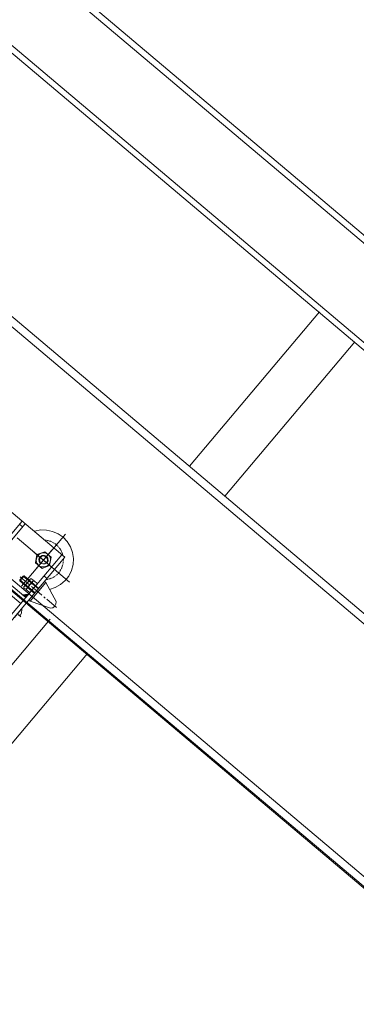
# Model space of a CAD drawing. Units: centimetres. Extents: x 72092450 to 72099338, y 14957644 to 14963427.
# Drawn here: x 72098187 to 72098231, y 14959620 to 14959747 of the extents above; entities that cross this region are included whole.
import ezdxf

# ---------------------------------------------------------------- set-up
doc = ezdxf.new("R2010")
doc.units = ezdxf.units.CM
doc.header["$LTSCALE"] = 50.8
for name, color, linetype, lineweight in [('Général', 7, 'Continuous', 5), ('Perche30 + Polichinelle', 31, 'Continuous', 5), ('Perches + Moteurs', 31, 'Continuous', 5)]:
    doc.layers.add(name, color=color, linetype=linetype, lineweight=lineweight)

# ---------------------------------------------------------------- blocks, each defined once
blk = doc.blocks.new('Moteur 3')
at = {"layer": 'Perches + Moteurs', "lineweight": 5}
for p, q in [((6844.98, 10732.16, 8000), (6844.98, 10740.97, 8000)), ((6846.88, 10738.64, 8000), (6817.67, 10738.64, 8000)), ((6839.64, 10731.4, 8000), (6839.64, 10738.64, 8000)), ((6840.15, 10731.4, 8000), (6840.15, 10738.64, 8000)), ((6843.58, 10738.72, 8000), (6843.45, 10738.68, 8000)), ((6843.75, 10738.85, 8000), (6843.62, 10738.77, 8000)), ((6843.92, 10738.93, 8000), (6843.79, 10738.85, 8000)), ((6844.26, 10739.06, 8000), (6844.13, 10739.02, 8000)), ((6844.47, 10739.1, 8000), (6844.34, 10739.06, 8000)), ((6844.64, 10739.15, 8000), (6844.51, 10739.1, 8000)), ((6844.85, 10739.15, 8000), (6844.72, 10739.15, 8000)), ((6845.02, 10739.15, 8000), (6844.89, 10739.15, 8000)), ((6844.98, 10734.96, 8000), (6844.98, 10738.21, 8000)), ((6845.23, 10739.15, 8000), (6845.1, 10739.15, 8000)), ((6845.4, 10739.1, 8000), (6845.32, 10739.15, 8000)), ((6845.61, 10739.06, 8000), (6845.49, 10739.1, 8000)), ((6845.78, 10739.02, 8000), (6845.65, 10739.06, 8000)), ((6846.16, 10738.85, 8000), (6846.04, 10738.93, 8000)), ((6846.33, 10738.77, 8000), (6846.21, 10738.85, 8000)), ((6846.46, 10738.68, 8000), (6846.37, 10738.72, 8000)), ((6846.37, 10727.8, 8000), (6846.37, 10738.64, 8000)), ((6846.97, 10738.21, 8000), (6846.88, 10738.34, 8000)), ((6847.05, 10738.05, 8000), (6847.01, 10738.17, 8000)), ((6840.15, 10738.13, 8000), (6839.64, 10738.13, 8000)), ((6843.88, 10736.56, 8000), (6844.43, 10737.5, 8000)), ((6847.18, 10737.92, 8000), (6847.09, 10738, 8000)), ((6847.35, 10737.54, 8000), (6847.31, 10737.66, 8000)), ((6847.43, 10737.37, 8000), (6847.39, 10737.5, 8000)), ((6847.48, 10737.2, 8000), (6847.43, 10737.33, 8000)), ((6847.52, 10736.99, 8000), (6847.48, 10737.11, 8000)), ((6847.52, 10736.82, 8000), (6847.52, 10736.95, 8000)), ((6849.42, 10736.56, 8000), (6840.53, 10736.56, 8000)), ((6846.59, 10736.56, 8000), (6843.37, 10736.56, 8000)), ((6844.43, 10735.63, 8000), (6843.88, 10736.56, 8000)), ((6845.53, 10735.63, 8000), (6844.43, 10735.63, 8000)), ((6846.04, 10736.56, 8000), (6845.53, 10735.63, 8000)), ((6847.39, 10735.68, 8000), (6847.43, 10735.8, 8000)), ((6847.43, 10735.84, 8000), (6847.48, 10735.97, 8000)), ((6847.48, 10736.06, 8000), (6847.52, 10736.18, 8000)), ((6847.52, 10736.23, 8000), (6847.52, 10736.35, 8000)), ((6847.56, 10736.61, 8000), (6847.56, 10736.73, 8000)), ((6847.56, 10736.44, 8000), (6847.56, 10736.56, 8000)), ((6846.88, 10735.04, 8000), (6846.37, 10735.04, 8000)), ((6846.88, 10734.83, 8000), (6846.97, 10734.96, 8000)), ((6846.88, 10731.4, 8000), (6846.88, 10734.53, 8000)), ((6846.88, 10734.53, 8000), (6847.09, 10734.53, 8000)), ((6847.01, 10735, 8000), (6847.05, 10735.08, 8000)), ((6847.09, 10735.17, 8000), (6847.18, 10735.25, 8000)), ((6847.31, 10735.51, 8000), (6847.35, 10735.59, 8000)), ((6844.3, 10733.3, 8000), (6844.38, 10733.39, 8000)), ((6846.88, 10733.3, 8000), (6844.3, 10733.3, 8000)), ((6844.38, 10733.39, 8000), (6844.38, 10732.54, 8000)), ((6846.88, 10733.39, 8000), (6844.38, 10733.39, 8000)), ((6845.36, 10733.73, 8000), (6845.65, 10733.73, 8000)), ((6845.65, 10733.35, 8000), (6845.36, 10733.35, 8000)), ((6845.78, 10733.73, 8000), (6845.7, 10733.64, 8000)), ((6845.7, 10732.29, 8000), (6845.7, 10733.64, 8000)), ((6845.7, 10733.64, 8000), (6845.7, 10732.29, 8000)), ((6845.78, 10733.73, 8000), (6846.29, 10733.73, 8000)), ((6845.78, 10733.35, 8000), (6846.29, 10733.35, 8000)), ((6844.05, 10732.97, 8000), (6845.74, 10732.97, 8000)), ((6846.88, 10732.63, 8000), (6844.3, 10732.63, 8000)), ((6844.38, 10732.54, 8000), (6846.88, 10732.54, 8000)), ((6845.27, 10732.29, 8000), (6845.36, 10732.2, 8000)), ((6845.65, 10732.58, 8000), (6845.36, 10732.58, 8000)), ((6845.65, 10732.2, 8000), (6845.36, 10732.2, 8000)), ((6845.65, 10732.2, 8000), (6845.7, 10732.29, 8000)), ((6845.78, 10732.58, 8000), (6846.29, 10732.58, 8000)), ((6846.29, 10732.2, 8000), (6845.78, 10732.2, 8000)), ((6846.37, 10731.95, 8000), (6845.82, 10731.4, 8000)), ((6845.99, 10732.97, 8000), (6846.25, 10732.97, 8000)), ((6846.5, 10732.97, 8000), (6847.77, 10732.97, 8000)), ((6847.09, 10731.4, 8000), (6849.68, 10732.42, 8000)), ((6848.07, 10732.97, 8000), (6848.32, 10732.97, 8000)), ((6848.58, 10732.97, 8000), (6850.23, 10732.97, 8000)), ((6818.31, 10731.4, 8000), (6846.37, 10731.4, 8000)), ((6846.88, 10731.4, 8000), (6847.09, 10731.4, 8000)), ((6818.22, 10730.38, 8000), (6846.37, 10730.38, 8000)), ((6846.88, 10729.83, 8000), (6846.88, 10728.48, 8000)), ((6847.01, 10729.07, 8000), (6847.47, 10729.07, 8000)), ((6847.09, 10729.11, 8000), (6847.31, 10729.11, 8000))]:
    blk.add_line(p, q, dxfattribs=at)
at = {"layer": 'Perches + Moteurs', "lineweight": 5, "flags": 128}
for points in [[(6848.03, 10734.19), (6848.45, 10734.83), (6848.7, 10735.59), (6848.83, 10736.35), (6848.83, 10737.11), (6848.62, 10737.88), (6848.28, 10738.6), (6847.81, 10739.23), (6847.22, 10739.74), (6846.54, 10740.12), (6845.78, 10740.37), (6845.02, 10740.46), (6844.26, 10740.37), (6843.5, 10740.16), (6842.82, 10739.78), (6842.18, 10739.32), (6841.72, 10738.68)], [(6844.09, 10739.02), (6844.05, 10738.98), (6843.96, 10738.98)], [(6845.99, 10738.98), (6845.91, 10738.98), (6845.87, 10739.02)], [(6846.88, 10738.64), (6846.88, 10727.8), (6846.37, 10727.8)], [(6844.05, 10736.56), (6844.13, 10736.95), (6844.3, 10737.24), (6844.6, 10737.45), (6844.98, 10737.5), (6845.32, 10737.45), (6845.61, 10737.24), (6845.82, 10736.95), (6845.91, 10736.56), (6845.82, 10736.23), (6845.61, 10735.93), (6845.32, 10735.72), (6844.98, 10735.63), (6844.6, 10735.72), (6844.3, 10735.93), (6844.13, 10736.23), (6844.05, 10736.56)], [(6844.98, 10735.97), (6844.68, 10736.06), (6844.43, 10736.27), (6844.34, 10736.56), (6844.43, 10736.9), (6844.68, 10737.11), (6844.98, 10737.2), (6845.27, 10737.11), (6845.53, 10736.9), (6845.61, 10736.56)], [(6844.43, 10737.5), (6845.53, 10737.5), (6846.04, 10736.56)], [(6844.47, 10736.56), (6844.51, 10736.86), (6844.72, 10737.03), (6844.98, 10737.11), (6845.23, 10737.03), (6845.44, 10736.86), (6845.49, 10736.56), (6845.44, 10736.31), (6845.23, 10736.14), (6844.98, 10736.06), (6844.72, 10736.14), (6844.51, 10736.31), (6844.47, 10736.56)], [(6847.26, 10737.75), (6847.26, 10737.79), (6847.22, 10737.83)], [(6847.09, 10731.4), (6847.09, 10734.53), (6849.68, 10733.52)], [(6847.22, 10735.29), (6847.26, 10735.38), (6847.26, 10735.42)], [(6844.3, 10733.3), (6844.3, 10732.63), (6844.38, 10732.54)], [(6845.36, 10733.35), (6845.27, 10733.56), (6845.36, 10733.73)], [(6845.36, 10733.35), (6845.27, 10732.97), (6845.27, 10733.64), (6845.36, 10733.73)], [(6845.7, 10733.64), (6845.65, 10733.73), (6845.7, 10733.56), (6845.65, 10733.35), (6845.7, 10732.97), (6845.65, 10732.58)], [(6845.78, 10733.35), (6845.7, 10733.56), (6845.78, 10733.73)], [(6845.7, 10732.29), (6845.78, 10732.2), (6845.7, 10732.37), (6845.78, 10732.58), (6845.7, 10732.97), (6845.78, 10733.35)], [(6846.37, 10733.64), (6846.29, 10733.73), (6846.37, 10733.56), (6846.29, 10733.35)], [(6846.29, 10732.58), (6846.37, 10732.97), (6846.37, 10733.64)], [(6846.29, 10732.2), (6846.37, 10732.29), (6846.37, 10732.97), (6846.29, 10733.35)], [(6849.68, 10733.52), (6849.89, 10733.26), (6849.97, 10732.97), (6849.89, 10732.63), (6849.68, 10732.42)], [(6845.27, 10732.29), (6845.27, 10732.97), (6845.36, 10732.58)], [(6845.36, 10732.2), (6845.27, 10732.37), (6845.36, 10732.58)], [(6845.65, 10732.58), (6845.7, 10732.37), (6845.65, 10732.2)], [(6846.37, 10731.95), (6845.82, 10731.4), (6846.37, 10731.4)], [(6846.29, 10732.58), (6846.37, 10732.37), (6846.29, 10732.2)], [(6846.97, 10729.88), (6846.88, 10729.88), (6846.88, 10729.83)], [(6847.31, 10729.11), (6847.22, 10729.54), (6846.97, 10729.88)]]:
    blk.add_lwpolyline(points, dxfattribs=at)
at = {"layer": 'Perches + Moteurs', "lineweight": 5}
blk.add_solid([(6846.37, 10731.95, 8000), (6845.82, 10731.4, 8000), (6846.37, 10731.4, 8000)], dxfattribs=at)
blk = doc.blocks.new('moteur 30')
at = {"layer": 'Perche30 + Polichinelle'}
blk.add_blockref('Moteur 3', (1607.35, 0), dxfattribs=at)

msp = doc.modelspace()

# ---------------------------------------------------------------- linework, layer by layer
at = {"layer": 'Général'}
for p, q in [((72098300.279, 14959611.333, 8000), (72096174.333, 14961402.579, 8000)), ((72098300.937, 14959612.113, 8000), (72096174.99, 14961403.359, 8000)), ((72098284.196, 14959592.246, 8000), (72096158.248, 14961383.493, 8000)), ((72098283.539, 14959591.466, 8000), (72096157.591, 14961382.713, 8000)), ((72098326.399, 14959638.483, 8000), (72098106.112, 14959824.102, 8000)), ((72098326.914, 14959639.095, 8000), (72098106.627, 14959824.714, 8000)), ((72098319.58, 14959630.391, 8000), (72098101.651, 14959814.022, 8000)), ((72098320.084, 14959630.989, 8000), (72098102.155, 14959814.621, 8000)), ((72098209.176, 14959689.427, 8000), (72098225.989, 14959709.377, 8000)), ((72098213.765, 14959685.561, 8000), (72098230.577, 14959705.51, 8000)), ((72098073.823, 14959530.443, 8000), (72098191.154, 14959669.688, 8000)), ((72098078.831, 14959526.223, 8000), (72098195.983, 14959665.237, 8000))]:
    msp.add_line(p, q, dxfattribs=at)
at = {"layer": 'Général', "color": 7, "linetype": 'Continuous', "lineweight": 5, "flags": 128}
msp.add_lwpolyline([(72095084.222, 14962287.269), (72098282.648, 14959592.035), (72097526.941, 14958695.241), (72094328.515, 14961390.474)], close=True, dxfattribs=at)

# ---------------------------------------------------------------- block references
at = {"layer": 'Perche30 + Polichinelle', "rotation": 319.8822730241822}
msp.add_blockref('moteur 30', (72084808.383, 14956913.17), dxfattribs=at)

doc.saveas('drawing.dxf')
